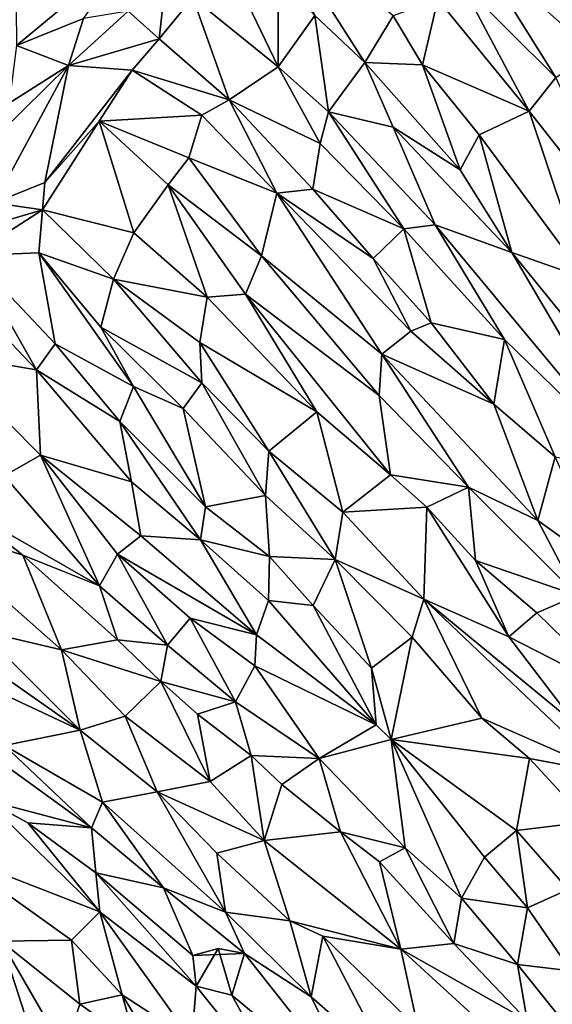
# Model space of a CAD drawing. Units: metres. Extents: x 15 to 39.1, y -14.3 to 9.7.
# Drawn here: x 20.7 to 21.8, y 2.6 to 4.7 of the extents above; entities that cross this region are included whole.
import ezdxf

# ---------------------------------------------------------------- set-up
doc = ezdxf.new("R2010")
doc.units = ezdxf.units.M

msp = doc.modelspace()

# ---------------------------------------------------------------- linework, layer by layer
at = {"layer": '1'}
for points in [[(27.6561, -0.7256, -1.5761), (20.5288, 6.1392, -1.6192), (22.2806, 8.0066, -1.6618)], [(16.9175, 1.6187, -1.5353), (20.5288, 6.1392, -1.6192), (27.6561, -0.7256, -1.5761)], [(21.2988, 4.7473, -0.1943), (21.4055, 4.6466, -0.2708), (21.203, 4.9646, -0.0534)], [(21.203, 4.9646, -0.0534), (21.4055, 4.6466, -0.2708), (21.466, 4.7463, -0.3155)], [(21.7124, 4.9781, -0.2356), (21.6377, 4.8958, -0.348), (21.8937, 4.6694, -0.4155)], [(21.7124, 4.9781, -0.2356), (21.8937, 4.6694, -0.4155), (21.8396, 4.8577, -0.3226)], [(20.66, 4.848, -0.096), (20.6613, 4.6833, -0.1532), (20.9179, 4.8958, -0.1536)], [(20.9179, 4.8958, -0.1536), (20.6613, 4.6833, -0.1532), (20.805, 4.7407, -0.1695)], [(21.6116, 4.8163, -0.3382), (21.8135, 4.6148, -0.4474), (21.6377, 4.8958, -0.348)], [(21.6377, 4.8958, -0.348), (21.8135, 4.6148, -0.4474), (21.8937, 4.6694, -0.4155)], [(21.1088, 4.8701, -0.0386), (21.0383, 4.7855, -0.0545), (21.2202, 4.6379, -0.2953)], [(21.1088, 4.8701, -0.0386), (21.2202, 4.6379, -0.2953), (21.2207, 4.8324, -0.1103)], [(20.9807, 4.8254, -0.0248), (20.9001, 4.7563, -0.1646), (20.9663, 4.6975, -0.0709)], [(20.9807, 4.8254, -0.0248), (20.9663, 4.6975, -0.0709), (21.0383, 4.7855, -0.0545)], [(21.2207, 4.8324, -0.1103), (21.2202, 4.6379, -0.2953), (21.2988, 4.7473, -0.1943)], [(21.5614, 4.7822, -0.2743), (21.7565, 4.5428, -0.3862), (21.6116, 4.8163, -0.3382)], [(21.6116, 4.8163, -0.3382), (21.7565, 4.5428, -0.3862), (21.8135, 4.6148, -0.4474)], [(20.9663, 4.6975, -0.0709), (21.1156, 4.5671, -0.2014), (21.0383, 4.7855, -0.0545)], [(21.0383, 4.7855, -0.0545), (21.1156, 4.5671, -0.2014), (21.2202, 4.6379, -0.2953)], [(21.466, 4.7463, -0.3155), (21.529, 4.6417, -0.3738), (21.5614, 4.7822, -0.2743)], [(21.5614, 4.7822, -0.2743), (21.529, 4.6417, -0.3738), (21.7565, 4.5428, -0.3862)], [(20.805, 4.7407, -0.1695), (20.7724, 4.6405, -0.0151), (20.9001, 4.7563, -0.1646)], [(20.7724, 4.6405, -0.0151), (20.9663, 4.6975, -0.0709), (20.9001, 4.7563, -0.1646)], [(20.805, 4.7407, -0.1695), (20.6613, 4.6833, -0.1532), (20.7724, 4.6405, -0.0151)], [(21.2202, 4.6379, -0.2953), (21.3277, 4.5414, -0.3746), (21.2988, 4.7473, -0.1943)], [(21.2988, 4.7473, -0.1943), (21.3277, 4.5414, -0.3746), (21.4055, 4.6466, -0.2708)], [(21.466, 4.7463, -0.3155), (21.4055, 4.6466, -0.2708), (21.529, 4.6417, -0.3738)], [(20.7724, 4.6405, -0.0151), (20.9087, 4.6306, -0.0719), (20.9663, 4.6975, -0.0709)], [(20.9663, 4.6975, -0.0709), (20.9087, 4.6306, -0.0719), (21.1156, 4.5671, -0.2014)], [(20.6613, 4.6833, -0.1532), (20.6459, 4.5601, -0.0178), (20.7724, 4.6405, -0.0151)], [(21.4055, 4.6466, -0.2708), (21.3277, 4.5414, -0.3746), (21.4665, 4.5086, -0.3493)], [(21.4055, 4.6466, -0.2708), (21.4665, 4.5086, -0.3493), (21.609, 4.4178, -0.3889)], [(21.529, 4.6417, -0.3738), (21.4055, 4.6466, -0.2708), (21.609, 4.4178, -0.3889)], [(20.6459, 4.5601, -0.0178), (20.5782, 4.4501, -0.0236), (20.7724, 4.6405, -0.0151)], [(20.5782, 4.4501, -0.0236), (20.6135, 4.3476, -0.069), (20.7724, 4.6405, -0.0151)], [(20.6135, 4.3476, -0.069), (20.7223, 4.3909, -0.1036), (20.7724, 4.6405, -0.0151)], [(20.7724, 4.6405, -0.0151), (20.7223, 4.3909, -0.1036), (20.9087, 4.6306, -0.0719)], [(20.9087, 4.6306, -0.0719), (20.7223, 4.3909, -0.1036), (20.8382, 4.5214, -0.1301)], [(20.8382, 4.5214, -0.1301), (21.0575, 4.5349, -0.1934), (20.9087, 4.6306, -0.0719)], [(20.9087, 4.6306, -0.0719), (21.0575, 4.5349, -0.1934), (21.1156, 4.5671, -0.2014)], [(21.2202, 4.6379, -0.2953), (21.1156, 4.5671, -0.2014), (21.3101, 4.4743, -0.3847)], [(21.3277, 4.5414, -0.3746), (21.2202, 4.6379, -0.2953), (21.3101, 4.4743, -0.3847)], [(21.529, 4.6417, -0.3738), (21.609, 4.4178, -0.3889), (21.6496, 4.4926, -0.4497)], [(21.529, 4.6417, -0.3738), (21.6496, 4.4926, -0.4497), (21.7565, 4.5428, -0.3862)], [(21.7565, 4.5428, -0.3862), (21.9797, 4.2602, -0.4198), (21.8135, 4.6148, -0.4474)], [(21.0575, 4.5349, -0.1934), (21.2173, 4.3678, -0.3149), (21.1156, 4.5671, -0.2014)], [(21.2173, 4.3678, -0.3149), (21.2943, 4.3766, -0.3325), (21.1156, 4.5671, -0.2014)], [(21.1156, 4.5671, -0.2014), (21.2943, 4.3766, -0.3325), (21.3101, 4.4743, -0.3847)], [(21.3101, 4.4743, -0.3847), (21.489, 4.2923, -0.4574), (21.3277, 4.5414, -0.3746)], [(21.3277, 4.5414, -0.3746), (21.489, 4.2923, -0.4574), (21.556, 4.3006, -0.4526)], [(21.4665, 4.5086, -0.3493), (21.3277, 4.5414, -0.3746), (21.556, 4.3006, -0.4526)], [(21.6496, 4.4926, -0.4497), (21.8762, 4.1866, -0.4778), (21.7565, 4.5428, -0.3862)], [(21.7565, 4.5428, -0.3862), (21.8762, 4.1866, -0.4778), (21.9797, 4.2602, -0.4198)], [(20.7223, 4.3909, -0.1036), (20.7173, 4.3327, -0.1815), (20.8382, 4.5214, -0.1301)], [(20.8382, 4.5214, -0.1301), (20.7173, 4.3327, -0.1815), (20.9124, 4.2832, -0.2421)], [(20.8382, 4.5214, -0.1301), (21.0295, 4.4433, -0.2835), (21.0575, 4.5349, -0.1934)], [(20.8382, 4.5214, -0.1301), (20.9124, 4.2832, -0.2421), (20.9854, 4.3857, -0.2764)], [(20.8382, 4.5214, -0.1301), (20.9854, 4.3857, -0.2764), (21.0295, 4.4433, -0.2835)], [(21.0575, 4.5349, -0.1934), (21.0295, 4.4433, -0.2835), (21.2173, 4.3678, -0.3149)], [(21.4665, 4.5086, -0.3493), (21.556, 4.3006, -0.4526), (21.7193, 4.2416, -0.4221)], [(21.4665, 4.5086, -0.3493), (21.7193, 4.2416, -0.4221), (21.609, 4.4178, -0.3889)], [(21.609, 4.4178, -0.3889), (21.7193, 4.2416, -0.4221), (21.6496, 4.4926, -0.4497)], [(21.7193, 4.2416, -0.4221), (21.8762, 4.1866, -0.4778), (21.6496, 4.4926, -0.4497)], [(21.3101, 4.4743, -0.3847), (21.2943, 4.3766, -0.3325), (21.489, 4.2923, -0.4574)], [(20.9854, 4.3857, -0.2764), (21.185, 4.2345, -0.4199), (21.0295, 4.4433, -0.2835)], [(21.2173, 4.3678, -0.3149), (21.0295, 4.4433, -0.2835), (21.185, 4.2345, -0.4199)], [(20.6135, 4.3476, -0.069), (20.7173, 4.3327, -0.1815), (20.7223, 4.3909, -0.1036)], [(20.9124, 4.2832, -0.2421), (21.0689, 4.1465, -0.3326), (20.9854, 4.3857, -0.2764)], [(20.9854, 4.3857, -0.2764), (21.0689, 4.1465, -0.3326), (21.1506, 4.1528, -0.3683)], [(20.9854, 4.3857, -0.2764), (21.1506, 4.1528, -0.3683), (21.185, 4.2345, -0.4199)], [(21.2943, 4.3766, -0.3325), (21.2173, 4.3678, -0.3149), (21.4233, 4.2286, -0.383)], [(21.2943, 4.3766, -0.3325), (21.4233, 4.2286, -0.383), (21.489, 4.2923, -0.4574)], [(21.185, 4.2345, -0.4199), (21.442, 4.0243, -0.4777), (21.2173, 4.3678, -0.3149)], [(21.442, 4.0243, -0.4777), (21.5039, 4.0734, -0.4165), (21.2173, 4.3678, -0.3149)], [(21.2173, 4.3678, -0.3149), (21.5039, 4.0734, -0.4165), (21.4233, 4.2286, -0.383)], [(20.5237, 4.2758, -0.1324), (20.7173, 4.3327, -0.1815), (20.6135, 4.3476, -0.069)], [(20.5237, 4.2758, -0.1324), (20.5654, 4.2352, -0.1653), (20.7173, 4.3327, -0.1815)], [(20.7173, 4.3327, -0.1815), (20.5654, 4.2352, -0.1653), (20.7093, 4.2408, -0.1684)], [(20.7173, 4.3327, -0.1815), (20.7093, 4.2408, -0.1684), (20.8684, 4.1846, -0.3324)], [(20.7173, 4.3327, -0.1815), (20.8684, 4.1846, -0.3324), (20.9124, 4.2832, -0.2421)], [(21.4233, 4.2286, -0.383), (21.5476, 4.0911, -0.4051), (21.489, 4.2923, -0.4574)], [(21.556, 4.3006, -0.4526), (21.489, 4.2923, -0.4574), (21.7037, 4.0556, -0.4773)], [(21.489, 4.2923, -0.4574), (21.5476, 4.0911, -0.4051), (21.7037, 4.0556, -0.4773)], [(21.556, 4.3006, -0.4526), (21.7037, 4.0556, -0.4773), (21.9956, 3.772, -0.4793)], [(21.556, 4.3006, -0.4526), (21.9956, 3.772, -0.4793), (21.7193, 4.2416, -0.4221)], [(20.9124, 4.2832, -0.2421), (20.8684, 4.1846, -0.3324), (21.0689, 4.1465, -0.3326)], [(20.5148, 4.1897, -0.1009), (20.7043, 3.9908, -0.2727), (20.5654, 4.2352, -0.1653)], [(20.5654, 4.2352, -0.1653), (20.7439, 4.0463, -0.3057), (20.7093, 4.2408, -0.1684)], [(20.5654, 4.2352, -0.1653), (20.7043, 3.9908, -0.2727), (20.7439, 4.0463, -0.3057)], [(20.7093, 4.2408, -0.1684), (20.7439, 4.0463, -0.3057), (20.9118, 3.9553, -0.3596)], [(20.7093, 4.2408, -0.1684), (20.9118, 3.9553, -0.3596), (20.8419, 4.0823, -0.3038)], [(20.7093, 4.2408, -0.1684), (20.8419, 4.0823, -0.3038), (20.8684, 4.1846, -0.3324)], [(21.185, 4.2345, -0.4199), (21.1506, 4.1528, -0.3683), (21.4359, 3.936, -0.4876)], [(21.185, 4.2345, -0.4199), (21.4359, 3.936, -0.4876), (21.442, 4.0243, -0.4777)], [(21.4233, 4.2286, -0.383), (21.5039, 4.0734, -0.4165), (21.5476, 4.0911, -0.4051)], [(21.7193, 4.2416, -0.4221), (21.9956, 3.772, -0.4793), (21.8397, 4.0933, -0.4273)], [(21.7193, 4.2416, -0.4221), (21.8397, 4.0933, -0.4273), (21.8762, 4.1866, -0.4778)], [(20.5148, 4.1897, -0.1009), (20.4971, 4.0263, -0.1737), (20.7043, 3.9908, -0.2727)], [(20.8684, 4.1846, -0.3324), (20.8419, 4.0823, -0.3038), (21.0575, 3.9632, -0.4401)], [(20.8684, 4.1846, -0.3324), (21.0535, 4.0497, -0.4094), (21.0689, 4.1465, -0.3326)], [(20.8684, 4.1846, -0.3324), (21.0575, 3.9632, -0.4401), (21.0535, 4.0497, -0.4094)], [(21.0689, 4.1465, -0.3326), (21.0535, 4.0497, -0.4094), (21.3034, 3.9016, -0.3963)], [(21.0689, 4.1465, -0.3326), (21.3034, 3.9016, -0.3963), (21.1506, 4.1528, -0.3683)], [(21.3034, 3.9016, -0.3963), (21.4606, 3.7672, -0.415), (21.1506, 4.1528, -0.3683)], [(21.1506, 4.1528, -0.3683), (21.4606, 3.7672, -0.415), (21.4359, 3.936, -0.4876)], [(20.8419, 4.0823, -0.3038), (20.9118, 3.9553, -0.3596), (21.0173, 3.9085, -0.3892)], [(21.0575, 3.9632, -0.4401), (20.8419, 4.0823, -0.3038), (21.0173, 3.9085, -0.3892)], [(21.5039, 4.0734, -0.4165), (21.6809, 3.9175, -0.4146), (21.5476, 4.0911, -0.4051)], [(21.7037, 4.0556, -0.4773), (21.5476, 4.0911, -0.4051), (21.6809, 3.9175, -0.4146)], [(21.5039, 4.0734, -0.4165), (21.442, 4.0243, -0.4777), (21.6809, 3.9175, -0.4146)], [(21.7037, 4.0556, -0.4773), (21.6809, 3.9175, -0.4146), (21.8122, 3.8054, -0.4062)], [(21.8122, 3.8054, -0.4062), (21.9956, 3.772, -0.4793), (21.7037, 4.0556, -0.4773)], [(20.7439, 4.0463, -0.3057), (20.7043, 3.9908, -0.2727), (20.8825, 3.881, -0.3882)], [(20.7439, 4.0463, -0.3057), (20.8825, 3.881, -0.3882), (20.9118, 3.9553, -0.3596)], [(21.0575, 3.9632, -0.4401), (21.2006, 3.8176, -0.4661), (21.0535, 4.0497, -0.4094)], [(21.0535, 4.0497, -0.4094), (21.2006, 3.8176, -0.4661), (21.3034, 3.9016, -0.3963)], [(20.4971, 4.0263, -0.1737), (20.6354, 3.765, -0.3465), (20.7127, 3.8089, -0.3272)], [(20.7043, 3.9908, -0.2727), (20.4971, 4.0263, -0.1737), (20.7127, 3.8089, -0.3272)], [(21.442, 4.0243, -0.4777), (21.4359, 3.936, -0.4876), (21.6273, 3.7408, -0.5046)], [(21.6809, 3.9175, -0.4146), (21.442, 4.0243, -0.4777), (21.775, 3.6698, -0.4977)], [(21.442, 4.0243, -0.4777), (21.6273, 3.7408, -0.5046), (21.775, 3.6698, -0.4977)], [(20.7043, 3.9908, -0.2727), (20.7127, 3.8089, -0.3272), (20.9074, 3.752, -0.3722)], [(20.7043, 3.9908, -0.2727), (20.9074, 3.752, -0.3722), (20.8825, 3.881, -0.3882)], [(20.8825, 3.881, -0.3882), (21.0652, 3.6986, -0.4298), (20.9118, 3.9553, -0.3596)], [(20.9118, 3.9553, -0.3596), (21.0652, 3.6986, -0.4298), (21.0173, 3.9085, -0.3892)], [(21.0575, 3.9632, -0.4401), (21.0173, 3.9085, -0.3892), (21.1931, 3.7227, -0.4224)], [(21.0575, 3.9632, -0.4401), (21.1931, 3.7227, -0.4224), (21.2006, 3.8176, -0.4661)], [(21.4359, 3.936, -0.4876), (21.4606, 3.7672, -0.415), (21.6273, 3.7408, -0.5046)], [(21.0173, 3.9085, -0.3892), (21.0652, 3.6986, -0.4298), (21.1931, 3.7227, -0.4224)], [(21.6809, 3.9175, -0.4146), (21.775, 3.6698, -0.4977), (21.8122, 3.8054, -0.4062)], [(21.2006, 3.8176, -0.4661), (21.3588, 3.6875, -0.474), (21.3034, 3.9016, -0.3963)], [(21.3034, 3.9016, -0.3963), (21.3588, 3.6875, -0.474), (21.4606, 3.7672, -0.415)], [(20.8825, 3.881, -0.3882), (20.9074, 3.752, -0.3722), (21.0543, 3.6284, -0.4006)], [(20.8825, 3.881, -0.3882), (21.0543, 3.6284, -0.4006), (21.0652, 3.6986, -0.4298)], [(20.6354, 3.765, -0.3465), (20.839, 3.5302, -0.4232), (20.7127, 3.8089, -0.3272)], [(20.7127, 3.8089, -0.3272), (20.839, 3.5302, -0.4232), (20.8774, 3.5975, -0.394)], [(20.7127, 3.8089, -0.3272), (20.8774, 3.5975, -0.394), (20.9272, 3.6366, -0.4134)], [(20.9074, 3.752, -0.3722), (20.7127, 3.8089, -0.3272), (20.9272, 3.6366, -0.4134)], [(21.2006, 3.8176, -0.4661), (21.1931, 3.7227, -0.4224), (21.3423, 3.5862, -0.4291)], [(21.2006, 3.8176, -0.4661), (21.3423, 3.5862, -0.4291), (21.3588, 3.6875, -0.474)], [(21.8122, 3.8054, -0.4062), (21.775, 3.6698, -0.4977), (21.9202, 3.5657, -0.4417)], [(20.6354, 3.765, -0.3465), (20.5448, 3.698, -0.3034), (20.839, 3.5302, -0.4232)], [(21.4606, 3.7672, -0.415), (21.3588, 3.6875, -0.474), (21.5379, 3.6979, -0.4093)], [(21.6273, 3.7408, -0.5046), (21.4606, 3.7672, -0.415), (21.5379, 3.6979, -0.4093)], [(20.9074, 3.752, -0.3722), (20.9272, 3.6366, -0.4134), (21.0543, 3.6284, -0.4006)], [(21.5379, 3.6979, -0.4093), (21.6421, 3.5846, -0.3994), (21.6273, 3.7408, -0.5046)], [(21.6273, 3.7408, -0.5046), (21.6421, 3.5846, -0.3994), (21.8593, 3.5095, -0.4614)], [(21.6273, 3.7408, -0.5046), (21.8593, 3.5095, -0.4614), (21.775, 3.6698, -0.4977)], [(21.0652, 3.6986, -0.4298), (21.2017, 3.593, -0.4538), (21.1931, 3.7227, -0.4224)], [(21.1931, 3.7227, -0.4224), (21.2017, 3.593, -0.4538), (21.3423, 3.5862, -0.4291)], [(20.5448, 3.698, -0.3034), (20.4438, 3.6703, -0.3368), (20.6754, 3.5953, -0.3562)], [(20.5448, 3.698, -0.3034), (20.6754, 3.5953, -0.3562), (20.839, 3.5302, -0.4232)], [(21.0652, 3.6986, -0.4298), (21.0543, 3.6284, -0.4006), (21.2017, 3.593, -0.4538)], [(21.3588, 3.6875, -0.474), (21.3423, 3.5862, -0.4291), (21.5315, 3.5017, -0.4561)], [(21.3588, 3.6875, -0.474), (21.5315, 3.5017, -0.4561), (21.5379, 3.6979, -0.4093)], [(21.5379, 3.6979, -0.4093), (21.5315, 3.5017, -0.4561), (21.7132, 3.4214, -0.4145)], [(21.5379, 3.6979, -0.4093), (21.7132, 3.4214, -0.4145), (21.6421, 3.5846, -0.3994)], [(20.4438, 3.6703, -0.3368), (20.5843, 3.434, -0.3614), (20.758, 3.3938, -0.4336)], [(20.4438, 3.6703, -0.3368), (20.758, 3.3938, -0.4336), (20.6754, 3.5953, -0.3562)], [(21.775, 3.6698, -0.4977), (21.8593, 3.5095, -0.4614), (21.9202, 3.5657, -0.4417)], [(20.9272, 3.6366, -0.4134), (20.8774, 3.5975, -0.394), (21.1744, 3.4254, -0.4445)], [(21.0543, 3.6284, -0.4006), (20.9272, 3.6366, -0.4134), (21.1744, 3.4254, -0.4445)], [(21.1744, 3.4254, -0.4445), (21.2002, 3.4989, -0.4199), (21.0543, 3.6284, -0.4006)], [(21.0543, 3.6284, -0.4006), (21.2002, 3.4989, -0.4199), (21.2017, 3.593, -0.4538)], [(20.6754, 3.5953, -0.3562), (20.8775, 3.4148, -0.3959), (20.839, 3.5302, -0.4232)], [(20.6754, 3.5953, -0.3562), (20.758, 3.3938, -0.4336), (20.8775, 3.4148, -0.3959)], [(20.839, 3.5302, -0.4232), (20.9844, 3.4035, -0.4496), (20.8774, 3.5975, -0.394)], [(20.8774, 3.5975, -0.394), (20.9844, 3.4035, -0.4496), (21.0324, 3.4609, -0.4174)], [(20.8774, 3.5975, -0.394), (21.0324, 3.4609, -0.4174), (21.1744, 3.4254, -0.4445)], [(21.2017, 3.593, -0.4538), (21.2002, 3.4989, -0.4199), (21.2956, 3.4881, -0.4421)], [(21.2017, 3.593, -0.4538), (21.2956, 3.4881, -0.4421), (21.3423, 3.5862, -0.4291)], [(21.2956, 3.4881, -0.4421), (21.4196, 3.3544, -0.443), (21.3423, 3.5862, -0.4291)], [(21.4196, 3.3544, -0.443), (21.5068, 3.4208, -0.3972), (21.3423, 3.5862, -0.4291)], [(21.3423, 3.5862, -0.4291), (21.5068, 3.4208, -0.3972), (21.5315, 3.5017, -0.4561)], [(21.6421, 3.5846, -0.3994), (21.7132, 3.4214, -0.4145), (21.7732, 3.4727, -0.3794)], [(21.6421, 3.5846, -0.3994), (21.7732, 3.4727, -0.3794), (21.8593, 3.5095, -0.4614)], [(20.839, 3.5302, -0.4232), (20.8775, 3.4148, -0.3959), (20.9844, 3.4035, -0.4496)], [(21.7732, 3.4727, -0.3794), (21.9497, 3.3003, -0.2884), (21.8593, 3.5095, -0.4614)], [(21.2002, 3.4989, -0.4199), (21.1744, 3.4254, -0.4445), (21.43, 3.2335, -0.3903)], [(21.2956, 3.4881, -0.4421), (21.2002, 3.4989, -0.4199), (21.43, 3.2335, -0.3903)], [(21.2956, 3.4881, -0.4421), (21.43, 3.2335, -0.3903), (21.4196, 3.3544, -0.443)], [(21.5315, 3.5017, -0.4561), (21.5068, 3.4208, -0.3972), (21.6557, 3.2477, -0.3365)], [(21.5315, 3.5017, -0.4561), (21.6557, 3.2477, -0.3365), (21.9225, 3.1305, -0.3192)], [(21.5315, 3.5017, -0.4561), (21.9225, 3.1305, -0.3192), (21.8555, 3.2353, -0.369)], [(21.7132, 3.4214, -0.4145), (21.5315, 3.5017, -0.4561), (21.8555, 3.2353, -0.369)], [(21.7732, 3.4727, -0.3794), (21.7132, 3.4214, -0.4145), (21.9497, 3.3003, -0.2884)], [(20.9844, 3.4035, -0.4496), (21.1296, 3.2828, -0.4503), (21.0324, 3.4609, -0.4174)], [(21.0324, 3.4609, -0.4174), (21.1296, 3.2828, -0.4503), (21.1704, 3.3592, -0.4267)], [(21.1744, 3.4254, -0.4445), (21.0324, 3.4609, -0.4174), (21.1704, 3.3592, -0.4267)], [(20.5194, 3.4168, -0.3491), (20.7972, 3.2219, -0.3929), (20.5843, 3.434, -0.3614)], [(20.758, 3.3938, -0.4336), (20.5843, 3.434, -0.3614), (20.7972, 3.2219, -0.3929)], [(21.1744, 3.4254, -0.4445), (21.1704, 3.3592, -0.4267), (21.43, 3.2335, -0.3903)], [(20.5194, 3.4168, -0.3491), (20.4552, 3.3819, -0.3961), (20.7972, 3.2219, -0.3929)], [(20.8775, 3.4148, -0.3959), (20.758, 3.3938, -0.4336), (20.9697, 3.3262, -0.4119)], [(20.9844, 3.4035, -0.4496), (20.8775, 3.4148, -0.3959), (20.9697, 3.3262, -0.4119)], [(21.5068, 3.4208, -0.3972), (21.4196, 3.3544, -0.443), (21.4618, 3.2026, -0.3851)], [(21.5068, 3.4208, -0.3972), (21.4618, 3.2026, -0.3851), (21.6557, 3.2477, -0.3365)], [(21.7132, 3.4214, -0.4145), (21.8555, 3.2353, -0.369), (21.9497, 3.3003, -0.2884)], [(20.8938, 3.2518, -0.4458), (20.758, 3.3938, -0.4336), (20.7972, 3.2219, -0.3929)], [(20.9697, 3.3262, -0.4119), (20.758, 3.3938, -0.4336), (20.8938, 3.2518, -0.4458)], [(20.9844, 3.4035, -0.4496), (20.9697, 3.3262, -0.4119), (21.1296, 3.2828, -0.4503)], [(20.4552, 3.3819, -0.3961), (20.6358, 3.1897, -0.459), (20.7972, 3.2219, -0.3929)], [(21.1704, 3.3592, -0.4267), (21.1296, 3.2828, -0.4503), (21.3078, 3.1614, -0.4231)], [(21.1704, 3.3592, -0.4267), (21.3078, 3.1614, -0.4231), (21.43, 3.2335, -0.3903)], [(21.43, 3.2335, -0.3903), (21.4618, 3.2026, -0.3851), (21.4196, 3.3544, -0.443)], [(20.8938, 3.2518, -0.4458), (21.075, 3.1125, -0.4437), (20.9697, 3.3262, -0.4119)], [(20.9697, 3.3262, -0.4119), (21.0481, 3.256, -0.4008), (21.1296, 3.2828, -0.4503)], [(20.9697, 3.3262, -0.4119), (21.075, 3.1125, -0.4437), (21.0481, 3.256, -0.4008)], [(21.0481, 3.256, -0.4008), (21.1626, 3.1681, -0.4003), (21.1296, 3.2828, -0.4503)], [(21.1296, 3.2828, -0.4503), (21.1626, 3.1681, -0.4003), (21.3078, 3.1614, -0.4231)], [(20.7972, 3.2219, -0.3929), (20.9623, 3.0909, -0.3948), (20.8938, 3.2518, -0.4458)], [(20.8938, 3.2518, -0.4458), (20.9623, 3.0909, -0.3948), (21.075, 3.1125, -0.4437)], [(21.0481, 3.256, -0.4008), (21.075, 3.1125, -0.4437), (21.1626, 3.1681, -0.4003)], [(21.4618, 3.2026, -0.3851), (21.7572, 3.162, -0.2958), (21.6557, 3.2477, -0.3365)], [(21.6557, 3.2477, -0.3365), (21.7572, 3.162, -0.2958), (21.9225, 3.1305, -0.3192)], [(20.5387, 3.2186, -0.4307), (20.5944, 3.0736, -0.3802), (20.8221, 3.0136, -0.4647)], [(20.6358, 3.1897, -0.459), (20.5387, 3.2186, -0.4307), (20.8221, 3.0136, -0.4647)], [(20.6358, 3.1897, -0.459), (20.845, 3.0689, -0.4596), (20.7972, 3.2219, -0.3929)], [(20.7972, 3.2219, -0.3929), (20.845, 3.0689, -0.4596), (20.9623, 3.0909, -0.3948)], [(21.43, 3.2335, -0.3903), (21.3078, 3.1614, -0.4231), (21.4618, 3.2026, -0.3851)], [(21.3078, 3.1614, -0.4231), (21.4921, 2.971, -0.3476), (21.4618, 3.2026, -0.3851)], [(21.4618, 3.2026, -0.3851), (21.4921, 2.971, -0.3476), (21.6119, 2.8639, -0.271)], [(21.661, 2.9514, -0.2786), (21.4618, 3.2026, -0.3851), (21.6119, 2.8639, -0.271)], [(21.4618, 3.2026, -0.3851), (21.7295, 3.0079, -0.3116), (21.7572, 3.162, -0.2958)], [(21.7295, 3.0079, -0.3116), (21.4618, 3.2026, -0.3851), (21.661, 2.9514, -0.2786)], [(20.6358, 3.1897, -0.459), (20.8221, 3.0136, -0.4647), (20.845, 3.0689, -0.4596)], [(21.1626, 3.1681, -0.4003), (21.075, 3.1125, -0.4437), (21.1909, 2.9869, -0.4416)], [(21.1626, 3.1681, -0.4003), (21.1909, 2.9869, -0.4416), (21.2283, 3.1062, -0.3775)], [(21.3078, 3.1614, -0.4231), (21.1626, 3.1681, -0.4003), (21.2283, 3.1062, -0.3775)], [(21.2283, 3.1062, -0.3775), (21.3539, 3.005, -0.3453), (21.3078, 3.1614, -0.4231)], [(21.3078, 3.1614, -0.4231), (21.3539, 3.005, -0.3453), (21.4921, 2.971, -0.3476)], [(21.7572, 3.162, -0.2958), (21.7295, 3.0079, -0.3116), (21.8821, 3.0268, -0.2045)], [(21.7572, 3.162, -0.2958), (21.8821, 3.0268, -0.2045), (21.9225, 3.1305, -0.3192)], [(21.075, 3.1125, -0.4437), (20.9623, 3.0909, -0.3948), (21.1909, 2.9869, -0.4416)], [(20.845, 3.0689, -0.4596), (21.1082, 2.8341, -0.4356), (20.9623, 3.0909, -0.3948)], [(20.9623, 3.0909, -0.3948), (21.1082, 2.8341, -0.4356), (21.0898, 2.9595, -0.3861)], [(20.9623, 3.0909, -0.3948), (21.0898, 2.9595, -0.3861), (21.1909, 2.9869, -0.4416)], [(21.2283, 3.1062, -0.3775), (21.1909, 2.9869, -0.4416), (21.3539, 3.005, -0.3453)], [(20.5944, 3.0736, -0.3802), (20.5202, 2.958, -0.4486), (20.8398, 2.8345, -0.4175)], [(20.5944, 3.0736, -0.3802), (20.6858, 3.0245, -0.3977), (20.8221, 3.0136, -0.4647)], [(20.6858, 3.0245, -0.3977), (20.5944, 3.0736, -0.3802), (20.8398, 2.8345, -0.4175)], [(20.845, 3.0689, -0.4596), (20.8221, 3.0136, -0.4647), (20.9756, 2.8857, -0.4485)], [(20.845, 3.0689, -0.4596), (20.9756, 2.8857, -0.4485), (21.1082, 2.8341, -0.4356)], [(21.7295, 3.0079, -0.3116), (21.8402, 2.8819, -0.2262), (21.8821, 3.0268, -0.2045)], [(20.6858, 3.0245, -0.3977), (20.8398, 2.8345, -0.4175), (20.8312, 2.9177, -0.4028)], [(20.6858, 3.0245, -0.3977), (20.8312, 2.9177, -0.4028), (20.8221, 3.0136, -0.4647)], [(20.8221, 3.0136, -0.4647), (20.8312, 2.9177, -0.4028), (20.9756, 2.8857, -0.4485)], [(21.3539, 3.005, -0.3453), (21.1909, 2.9869, -0.4416), (21.4825, 2.7547, -0.3199)], [(21.3539, 3.005, -0.3453), (21.4825, 2.7547, -0.3199), (21.4367, 2.9414, -0.3177)], [(21.4921, 2.971, -0.3476), (21.3539, 3.005, -0.3453), (21.4367, 2.9414, -0.3177)], [(21.7295, 3.0079, -0.3116), (21.661, 2.9514, -0.2786), (21.7531, 2.8433, -0.1996)], [(21.7531, 2.8433, -0.1996), (21.8402, 2.8819, -0.2262), (21.7295, 3.0079, -0.3116)], [(21.1909, 2.9869, -0.4416), (21.0898, 2.9595, -0.3861), (21.2453, 2.8152, -0.3403)], [(21.1909, 2.9869, -0.4416), (21.2453, 2.8152, -0.3403), (21.4825, 2.7547, -0.3199)], [(21.4367, 2.9414, -0.3177), (21.5957, 2.767, -0.2173), (21.4921, 2.971, -0.3476)], [(21.4921, 2.971, -0.3476), (21.5957, 2.767, -0.2173), (21.6119, 2.8639, -0.271)], [(20.5202, 2.958, -0.4486), (20.6286, 2.7722, -0.4031), (20.7788, 2.7744, -0.4517)], [(20.8398, 2.8345, -0.4175), (20.5202, 2.958, -0.4486), (20.7788, 2.7744, -0.4517)], [(21.1082, 2.8341, -0.4356), (21.2453, 2.8152, -0.3403), (21.0898, 2.9595, -0.3861)], [(21.661, 2.9514, -0.2786), (21.6119, 2.8639, -0.271), (21.7531, 2.8433, -0.1996)], [(21.4367, 2.9414, -0.3177), (21.4825, 2.7547, -0.3199), (21.5957, 2.767, -0.2173)], [(20.8312, 2.9177, -0.4028), (20.8398, 2.8345, -0.4175), (21.0451, 2.6756, -0.3648)], [(20.8312, 2.9177, -0.4028), (21.0385, 2.7411, -0.3703), (20.9756, 2.8857, -0.4485)], [(20.8312, 2.9177, -0.4028), (21.0451, 2.6756, -0.3648), (21.0385, 2.7411, -0.3703)], [(20.9756, 2.8857, -0.4485), (21.0385, 2.7411, -0.3703), (21.1487, 2.7456, -0.4122)], [(21.1082, 2.8341, -0.4356), (20.9756, 2.8857, -0.4485), (21.1487, 2.7456, -0.4122)], [(21.7531, 2.8433, -0.1996), (21.8457, 2.7083, -0.13), (21.8402, 2.8819, -0.2262)], [(21.6119, 2.8639, -0.271), (21.5957, 2.767, -0.2173), (21.7318, 2.7224, -0.2034)], [(21.6119, 2.8639, -0.271), (21.7318, 2.7224, -0.2034), (21.7531, 2.8433, -0.1996)], [(21.7531, 2.8433, -0.1996), (21.7318, 2.7224, -0.2034), (21.8457, 2.7083, -0.13)], [(20.7788, 2.7744, -0.4517), (20.8871, 2.6573, -0.4331), (20.8398, 2.8345, -0.4175)], [(20.8398, 2.8345, -0.4175), (20.8871, 2.6573, -0.4331), (21.0363, 2.5607, -0.401)], [(20.8398, 2.8345, -0.4175), (21.0363, 2.5607, -0.401), (21.0451, 2.6756, -0.3648)], [(21.1082, 2.8341, -0.4356), (21.1487, 2.7456, -0.4122), (21.2913, 2.6535, -0.3498)], [(21.1082, 2.8341, -0.4356), (21.2913, 2.6535, -0.3498), (21.2453, 2.8152, -0.3403)], [(21.2453, 2.8152, -0.3403), (21.3158, 2.7829, -0.3119), (21.4825, 2.7547, -0.3199)], [(21.2453, 2.8152, -0.3403), (21.2913, 2.6535, -0.3498), (21.3158, 2.7829, -0.3119)], [(20.7788, 2.7744, -0.4517), (20.6286, 2.7722, -0.4031), (20.7967, 2.6373, -0.3875)], [(20.7788, 2.7744, -0.4517), (20.7967, 2.6373, -0.3875), (20.8871, 2.6573, -0.4331)], [(21.2913, 2.6535, -0.3498), (21.4621, 2.5031, -0.2272), (21.3158, 2.7829, -0.3119)], [(21.4825, 2.7547, -0.3199), (21.3158, 2.7829, -0.3119), (21.5193, 2.585, -0.1906)], [(21.3158, 2.7829, -0.3119), (21.4621, 2.5031, -0.2272), (21.5193, 2.585, -0.1906)], [(20.6286, 2.7722, -0.4031), (20.6211, 2.6437, -0.4528), (20.6946, 2.569, -0.4292)], [(20.6286, 2.7722, -0.4031), (20.6946, 2.569, -0.4292), (20.7639, 2.5376, -0.4365)], [(20.6286, 2.7722, -0.4031), (20.7639, 2.5376, -0.4365), (20.7967, 2.6373, -0.3875)], [(21.0385, 2.7411, -0.3703), (21.0451, 2.6756, -0.3648), (21.0922, 2.756, -0.3565)], [(21.1487, 2.7456, -0.4122), (21.0385, 2.7411, -0.3703), (21.0922, 2.756, -0.3565)], [(21.0922, 2.756, -0.3565), (21.0451, 2.6756, -0.3648), (21.1214, 2.6566, -0.3213)], [(21.0922, 2.756, -0.3565), (21.1214, 2.6566, -0.3213), (21.1487, 2.7456, -0.4122)], [(21.5957, 2.767, -0.2173), (21.4825, 2.7547, -0.3199), (21.7524, 2.6025, -0.1289)], [(21.4825, 2.7547, -0.3199), (21.5193, 2.585, -0.1906), (21.7089, 2.5481, -0.1383)], [(21.4825, 2.7547, -0.3199), (21.7089, 2.5481, -0.1383), (21.7524, 2.6025, -0.1289)], [(21.5957, 2.767, -0.2173), (21.7524, 2.6025, -0.1289), (21.7318, 2.7224, -0.2034)], [(21.1214, 2.6566, -0.3213), (21.4052, 2.4214, -0.1572), (21.1487, 2.7456, -0.4122)], [(21.1487, 2.7456, -0.4122), (21.4052, 2.4214, -0.1572), (21.2913, 2.6535, -0.3498)], [(21.7318, 2.7224, -0.2034), (21.7524, 2.6025, -0.1289), (21.8327, 2.5959, -0.1391)], [(21.8457, 2.7083, -0.13), (21.7318, 2.7224, -0.2034), (21.8327, 2.5959, -0.1391)], [(21.0451, 2.6756, -0.3648), (21.0363, 2.5607, -0.401), (21.2552, 2.4145, -0.2957)], [(21.0451, 2.6756, -0.3648), (21.2552, 2.4145, -0.2957), (21.1214, 2.6566, -0.3213)], [(20.8871, 2.6573, -0.4331), (20.7967, 2.6373, -0.3875), (20.9162, 2.5535, -0.3564)], [(20.8871, 2.6573, -0.4331), (20.9162, 2.5535, -0.3564), (20.9966, 2.4771, -0.3218)], [(21.0363, 2.5607, -0.401), (20.8871, 2.6573, -0.4331), (20.9966, 2.4771, -0.3218)], [(21.4052, 2.4214, -0.1572), (21.1214, 2.6566, -0.3213), (21.2552, 2.4145, -0.2957)], [(21.4052, 2.4214, -0.1572), (21.4621, 2.5031, -0.2272), (21.2913, 2.6535, -0.3498)], [(20.6211, 2.6437, -0.4528), (20.5502, 2.5652, -0.4155), (20.6946, 2.569, -0.4292)], [(20.7967, 2.6373, -0.3875), (20.7639, 2.5376, -0.4365), (20.9162, 2.5535, -0.3564)]]:
    msp.add_3dface(points, dxfattribs=at)

doc.saveas('drawing.dxf')
